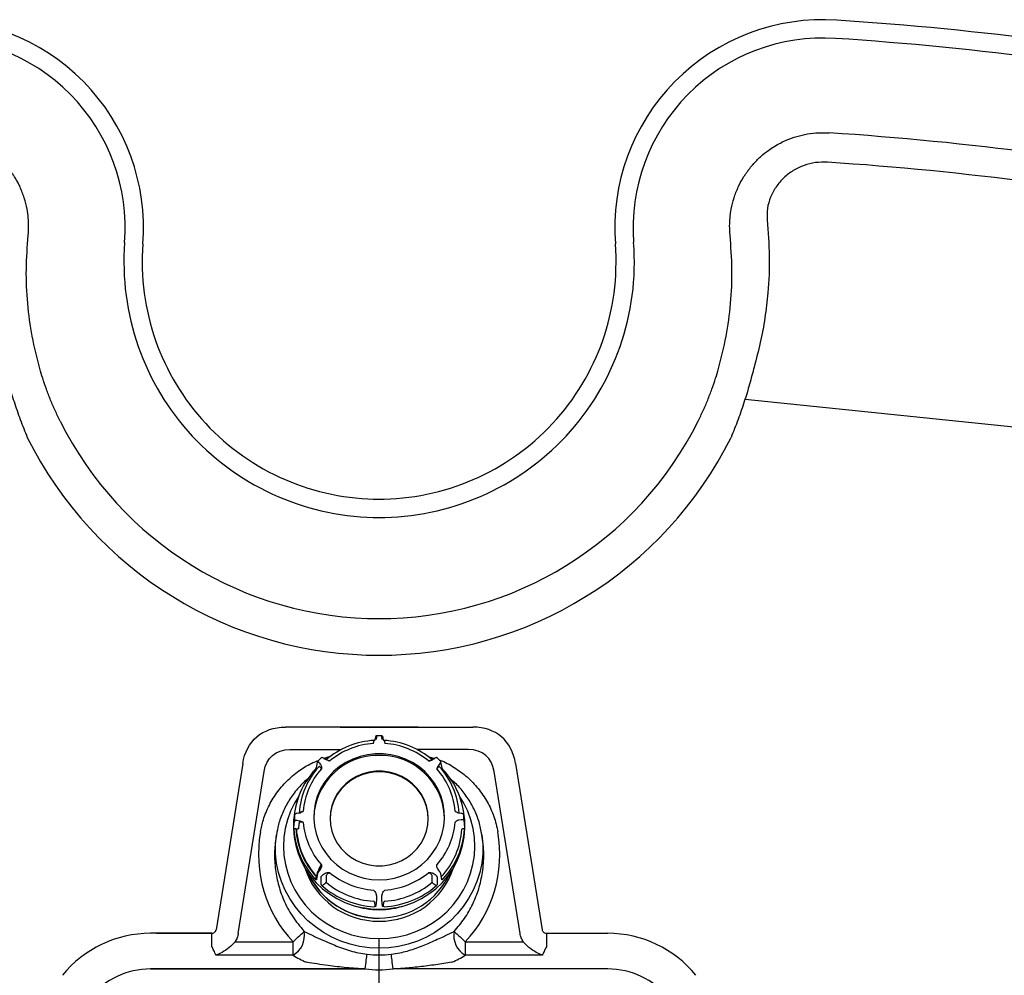
# Model space of a CAD drawing. Extents: x 244 to 571, y 95 to 246.
# Drawn here: x 259 to 274, y 147 to 162 of the extents above; entities that cross this region are included whole.
import ezdxf

# ---------------------------------------------------------------- set-up
doc = ezdxf.new("R2010")
doc.units = 0
doc.header["$LTSCALE"] = 0.5
doc.header["$MEASUREMENT"] = 0
doc.layers.get('0').update_dxf_attribs({"linetype": 'CONTINUOUS', "lineweight": 30})
doc.layers.add('DIMENSIONS', color=60, linetype='CONTINUOUS', lineweight=30)
doc.layers.add('OBJ-25', color=125, linetype='CONTINUOUS', lineweight=25)

msp = doc.modelspace()

# ---------------------------------------------------------------- linework, layer by layer
for p, q in [((262.34071, 148.06231), (261.39906, 148.06231)), ((261.49484, 148.06231), (262.34071, 148.06231)), ((262.34071, 148.06231), (261.49484, 148.06231)), ((267.45741, 148.06231), (268.39906, 148.06231)), ((264.68548, 147.517), (261.39906, 147.517)), ((261.39906, 147.517), (264.68548, 147.517)), ((268.39906, 147.517), (265.11264, 147.517))]:
    msp.add_line(p, q)
for centre, radius, start, end in [((264.89906, 158.33207), 6.01446, 269.134974, 269.832647), ((261.39906, 146.33207), 1.73025, 90, 141.065209), ((268.39906, 146.33207), 1.73025, 38.934791, 90), ((261.39906, 146.33207), 1.18493, 90, 141.065209), ((268.39906, 146.33207), 1.18493, 38.934791, 90)]:
    msp.add_arc(centre, radius, start, end)
at = {"layer": 'DIMENSIONS'}
msp.add_line((264.89906, 140.13207), (264.89906, 147.98207), dxfattribs=at)
at = {"layer": 'OBJ-25'}
for p, q in [((270.49819, 156.23829), (275.29551, 155.73896)), ((265.49367, 151.21687), (263.46615, 151.21687)), ((264.30444, 151.21687), (266.33197, 151.21687)), ((264.83559, 151.01981), (264.8419, 151.0544)), ((264.85666, 151.05563), (264.85035, 151.02105)), ((264.94776, 151.02105), (264.94145, 151.05563)), ((264.95621, 151.0544), (264.96253, 151.01981)), ((263.53237, 150.87404), (264.31855, 150.87404)), ((266.26574, 150.87404), (265.47956, 150.87404)), ((262.81156, 150.6587), (262.40457, 148.11505)), ((263.95291, 150.68415), (263.93657, 150.59099)), ((263.9829, 150.67212), (264.00375, 150.64335)), ((264.08104, 150.71843), (264.05125, 150.73857)), ((264.08104, 150.71843), (264.08123, 150.718)), ((264.08453, 150.71925), (264.09002, 150.72344)), ((265.71707, 150.71843), (265.71688, 150.718)), ((265.74686, 150.73857), (265.71707, 150.71843)), ((265.82749, 150.66006), (265.80664, 150.6313)), ((265.8614, 150.59079), (265.84514, 150.68407)), ((266.98655, 150.6587), (267.39354, 148.11505)), ((262.743, 148.0603), (263.13962, 150.53914)), ((267.05511, 148.0603), (266.65849, 150.53914)), ((263.67909, 149.90304), (263.64329, 149.89694)), ((266.15483, 149.89694), (266.11902, 149.90304)), ((266.12396, 149.9022), (266.12391, 149.90279)), ((263.60589, 149.87465), (263.59351, 149.79074)), ((263.59351, 149.79082), (263.59355, 149.791)), ((263.60571, 149.87303), (263.60585, 149.87465)), ((263.67901, 149.78003), (263.6432, 149.78613)), ((266.1165, 149.79804), (266.15231, 149.80414)), ((266.20036, 149.86278), (266.19594, 149.89531)), ((263.63218, 149.6573), (263.62493, 149.65853)), ((266.17318, 149.65853), (266.16593, 149.6573)), ((263.97075, 149.02298), (263.97062, 149.02261)), ((263.99161, 149.05174), (263.97075, 149.02298)), ((264.00375, 149.04682), (263.9829, 149.01805)), ((263.99161, 149.05174), (263.99147, 149.05138)), ((265.81521, 149.01805), (265.79436, 149.04682)), ((263.93655, 148.89549), (263.9366, 148.89578)), ((263.9529, 148.9909), (263.93656, 148.89549)), ((263.93961, 148.92472), (263.94217, 148.92826)), ((263.9414, 148.92355), (263.93961, 148.92472)), ((264.04285, 148.96014), (264.07263, 148.98029)), ((265.72548, 148.98029), (265.75526, 148.96014)), ((264.06265, 148.81577), (264.05662, 148.8117)), ((265.74149, 148.8117), (265.73546, 148.81577)), ((264.85035, 148.66913), (264.85666, 148.63454)), ((264.94145, 148.63454), (264.94776, 148.66913)), ((264.8298, 148.521), (264.83108, 148.51401)), ((264.96703, 148.51401), (264.96831, 148.521)), ((262.34071, 147.85753), (262.34071, 148.06231)), ((267.45741, 148.06231), (267.45741, 147.85753)), ((262.695, 147.93103), (263.58143, 147.93103)), ((263.58143, 147.72624), (263.58143, 147.93103)), ((266.21669, 147.93103), (266.21669, 147.72624)), ((266.21669, 147.93103), (267.10311, 147.93103)), ((263.58143, 147.72624), (262.40423, 147.72624)), ((267.39388, 147.72624), (266.21669, 147.72624))]:
    msp.add_line(p, q, dxfattribs=at)
at = {"layer": 'OBJ-25', "flags": 128}
for points in [[(264.83659, 151.0244), (264.83663, 151.02461), (264.83643, 151.02397), (264.83608, 151.0231), (264.8354, 151.02173), (264.83345, 151.01905), (264.83039, 151.01648), (264.8259, 151.01458), (264.82306, 151.01442)], [(264.85981, 151.08514), (264.85785, 151.0852), (264.85357, 151.08381), (264.85046, 151.08174), (264.84831, 151.07944), (264.84694, 151.07726), (264.8462, 151.07557), (264.8459, 151.0747), (264.84574, 151.07414), (264.84559, 151.07353), (264.84528, 151.07217), (264.8442, 151.06673), (264.84279, 151.05927), (264.84189, 151.05433)], [(264.9383, 151.08528), (264.87563, 151.08577), (264.85979, 151.08537)], [(264.97495, 151.0142), (264.9703, 151.01518), (264.96685, 151.01708), (264.96442, 151.01932), (264.96288, 151.02145), (264.9621, 151.02293), (264.96177, 151.02373), (264.96159, 151.02425), (264.96148, 151.0246), (264.96149, 151.02457)], [(264.89906, 148.87916), (265.01733, 148.88594), (265.13394, 148.90618), (265.24726, 148.93961), (265.35569, 148.98574), (265.4577, 149.04394), (265.55188, 149.11339), (265.63689, 149.1931), (265.71154, 149.28197), (265.77479, 149.37874), (265.82575, 149.48206), (265.86369, 149.59048), (265.8881, 149.70247), (265.89862, 149.81646), (265.89511, 149.93086), (265.87761, 150.04405), (265.84638, 150.15444), (265.80185, 150.2605), (265.74465, 150.36072), (265.67558, 150.4537), (265.59561, 150.53814), (265.50586, 150.61286), (265.40759, 150.67679), (265.30218, 150.72905), (265.19111, 150.7689), (265.07595, 150.79578), (264.9583, 150.80932), (264.83982, 150.80932), (264.72217, 150.79578), (264.607, 150.7689), (264.49593, 150.72905), (264.39052, 150.67679), (264.29226, 150.61286), (264.2025, 150.53814), (264.12253, 150.4537), (264.05346, 150.36072), (263.99626, 150.2605), (263.95173, 150.15444), (263.9205, 150.04405), (263.90301, 149.93086), (263.89949, 149.81646), (263.91002, 149.70247), (263.93442, 149.59048), (263.97237, 149.48206), (264.02332, 149.37874), (264.08657, 149.28197), (264.16122, 149.1931), (264.24623, 149.11339), (264.34041, 149.04394), (264.44243, 148.98574), (264.55085, 148.93961), (264.66417, 148.90618), (264.78078, 148.88594), (264.89906, 148.87916)], [(264.01284, 150.7463), (263.96814, 150.70381), (263.95722, 150.69269)], [(264.05072, 150.73884), (264.04746, 150.74105), (264.03799, 150.74646), (264.02771, 150.75022), (264.02184, 150.75047), (264.0164, 150.74887), (264.01288, 150.74622)], [(264.0875, 150.71993), (264.08333, 150.71734), (264.08094, 150.71692), (264.081, 150.7169)], [(265.717, 150.71691), (265.71684, 150.71693), (265.71376, 150.71773), (265.70867, 150.7219), (265.70804, 150.72361)], [(265.78527, 150.74629), (265.78477, 150.74689), (265.78021, 150.74952), (265.77582, 150.75051), (265.7717, 150.75043), (265.7675, 150.7495), (265.75925, 150.74602), (265.7495, 150.74032), (265.74674, 150.73839)], [(265.84079, 150.69268), (265.7968, 150.73586), (265.78529, 150.7464)], [(265.64906, 149.8192), (265.64207, 149.91785), (265.62124, 150.01466), (265.58696, 150.10782), (265.53987, 150.19561), (265.48084, 150.27639), (265.41097, 150.34865), (265.33157, 150.41105), (265.2441, 150.46243), (265.15022, 150.50182), (265.05165, 150.5285), (264.95024, 150.54196), (264.84787, 150.54196), (264.74646, 150.5285), (264.6479, 150.50182), (264.55401, 150.46243), (264.46655, 150.41105), (264.38714, 150.34865), (264.31727, 150.27639), (264.25824, 150.19561), (264.21115, 150.10782), (264.17687, 150.01466), (264.15604, 149.91785), (264.14906, 149.8192), (264.15604, 149.72056), (264.17687, 149.62375), (264.21115, 149.53058), (264.25824, 149.44279), (264.31727, 149.36202), (264.38714, 149.28975), (264.46655, 149.22735), (264.55401, 149.17598), (264.6479, 149.13659), (264.74646, 149.10991), (264.84787, 149.09645), (264.95024, 149.09645), (265.05165, 149.10991), (265.15022, 149.13659), (265.2441, 149.17598), (265.33157, 149.22735), (265.41097, 149.28975), (265.48084, 149.36202), (265.53987, 149.44279), (265.58696, 149.53058), (265.62124, 149.62375), (265.64207, 149.72056), (265.64906, 149.8192)], [(265.64906, 149.80885), (265.64207, 149.9075), (265.62124, 150.0043), (265.58696, 150.09747), (265.53987, 150.18526), (265.48084, 150.26604), (265.41097, 150.3383), (265.33157, 150.4007), (265.2441, 150.45207), (265.15022, 150.49147), (265.05165, 150.51814), (264.95024, 150.53161), (264.84787, 150.53161), (264.74646, 150.51814), (264.6479, 150.49147), (264.55401, 150.45207), (264.46655, 150.4007), (264.38714, 150.3383), (264.31727, 150.26604), (264.25824, 150.18526), (264.21115, 150.09747), (264.17687, 150.0043), (264.15604, 149.9075), (264.14906, 149.80885), (264.14906, 149.80885)], [(265.87439, 150.57315), (265.86944, 150.57969), (265.86398, 150.58752), (265.86183, 150.59107), (265.86125, 150.59222), (265.86127, 150.59216)], [(263.66955, 150.16183), (263.60542, 150.05617), (263.54462, 149.93075), (263.49681, 149.80019), (263.46245, 149.66574), (263.44188, 149.52868), (263.43528, 149.39034), (263.44274, 149.25203), (263.46416, 149.1151), (263.49935, 148.98085), (263.54796, 148.85056), (263.60954, 148.7255), (263.68349, 148.60685), (263.76911, 148.49576), (263.86556, 148.3933), (263.97193, 148.30044), (264.08719, 148.21807), (264.21024, 148.147), (264.3399, 148.08789), (264.47493, 148.04132), (264.61402, 148.00773), (264.75585, 147.98745), (264.89906, 147.98067), (265.04226, 147.98745), (265.18409, 148.00773), (265.32318, 148.04132), (265.45821, 148.08789), (265.58787, 148.147), (265.71092, 148.21807), (265.82618, 148.30044), (265.93255, 148.3933), (266.02901, 148.49576), (266.11462, 148.60685), (266.18857, 148.7255), (266.25015, 148.85056), (266.29877, 148.98085), (266.33395, 149.1151), (266.35538, 149.25203), (266.36283, 149.39034), (266.35623, 149.52868), (266.33566, 149.66574), (266.30131, 149.80019), (266.2535, 149.93075), (266.19269, 150.05617), (266.12856, 150.16183)], [(266.11905, 149.90327), (266.11558, 149.90379), (266.11083, 149.90581)], [(263.59775, 149.86278), (263.59047, 149.7954), (263.58699, 149.66492), (263.59742, 149.53478), (263.62165, 149.40637), (263.65941, 149.28104), (263.71032, 149.16013), (263.77383, 149.04492), (263.84927, 148.93662), (263.93583, 148.83639), (264.03261, 148.74529), (264.13857, 148.66428), (264.25259, 148.59423), (264.37346, 148.53587), (264.49991, 148.48983), (264.63058, 148.45659), (264.7641, 148.4365), (264.89906, 148.42978)], [(263.64262, 149.89673), (263.63865, 149.89606), (263.62707, 149.89305), (263.61671, 149.88873), (263.6102, 149.8837), (263.607, 149.87872), (263.60572, 149.87293)], [(263.64329, 149.89694), (263.64327, 149.89693), (263.6432, 149.89655)], [(264.89906, 148.42978), (265.03401, 148.4365), (265.16753, 148.45659), (265.29821, 148.48983), (265.42465, 148.53587), (265.54553, 148.59423), (265.65955, 148.66428), (265.76551, 148.74529), (265.86228, 148.83639), (265.94884, 148.93662), (266.02428, 149.04492), (266.08779, 149.16013), (266.1387, 149.28104), (266.17647, 149.40637), (266.20069, 149.53478), (266.21112, 149.66492), (266.20764, 149.7954), (266.20036, 149.86278)], [(266.19213, 149.87457), (266.19099, 149.87898), (266.18854, 149.88296), (266.18518, 149.88624), (266.17992, 149.88951), (266.1682, 149.89391), (266.1567, 149.89661), (266.15383, 149.897)], [(266.47205, 149.57013), (266.4848, 149.42568), (266.48337, 149.2807), (266.46776, 149.13651), (266.43812, 148.99438), (266.3947, 148.8556), (266.33791, 148.7214), (266.26825, 148.59298), (266.18633, 148.4715), (266.0929, 148.35803), (265.98879, 148.2536), (265.87493, 148.15913), (265.75234, 148.07548), (265.62211, 148.00339), (265.48542, 147.94351), (265.34348, 147.89637), (265.19757, 147.86239), (265.04898, 147.84188), (264.89906, 147.83503), (264.74913, 147.84188), (264.60054, 147.86239), (264.45463, 147.89637), (264.31269, 147.94351), (264.176, 148.00339), (264.04577, 148.07548), (263.92318, 148.15913), (263.80932, 148.2536), (263.70521, 148.35803), (263.61178, 148.4715), (263.52987, 148.59298), (263.4602, 148.7214), (263.40341, 148.8556), (263.36, 148.99438), (263.33035, 149.13651), (263.31474, 149.2807), (263.31331, 149.42568), (263.32606, 149.57013)], [(264.89906, 148.42728), (264.77066, 148.434), (264.64869, 148.45306)], [(264.82657, 148.43172), (264.89906, 148.42958), (264.97154, 148.43172)], [(265.14942, 148.45306), (265.02745, 148.434), (264.89906, 148.42728)], [(263.58143, 147.93103), (263.60879, 147.95695), (263.63553, 147.98228), (263.66103, 148.00644), (263.68471, 148.02887), (263.70603, 148.04907), (263.72451, 148.06657), (263.73971, 148.08097), (263.75129, 148.09194)], [(266.04683, 148.09194), (266.05841, 148.08097), (266.07361, 148.06657), (266.09208, 148.04907), (266.1134, 148.02887), (266.13708, 148.00644), (266.16258, 147.98228), (266.18932, 147.95695), (266.21669, 147.93103)], [(264.68548, 147.517), (264.68985, 147.55212), (264.69414, 147.58653), (264.69825, 147.61954), (264.70211, 147.65048), (264.70563, 147.67874), (264.70874, 147.70374), (264.71139, 147.72498), (264.71351, 147.74203)], [(265.11264, 147.517), (265.10826, 147.55212), (265.10397, 147.58653), (265.09986, 147.61954), (265.096, 147.65048), (265.09248, 147.67874), (265.08937, 147.70374), (265.08672, 147.72498), (265.0846, 147.74203)]]:
    msp.add_lwpolyline(points, dxfattribs=at)
at = {"layer": 'OBJ-25'}
for centre, radius, start, end in [((258.10669, 158.85548), 3.1875, 355.593526, 93.747841), ((271.69142, 158.85548), 3.1875, 86.252159, 184.406474), ((268.58656, 111.45707), 50.6875, 78.787729, 86.252159), ((258.10669, 158.85548), 2.90706, 355.593526, 93.747841), ((271.69142, 158.85548), 2.90706, 86.252159, 184.406474), ((268.58656, 111.45707), 50.40706, 78.787729, 86.252159), ((268.58656, 111.45707), 48.95908, 78.787729, 86.252159), ((268.58656, 111.45707), 48.5084, 78.787729, 86.252159), ((264.89906, 158.33207), 3.90544, 175.593526, 270.257728), ((264.89906, 158.33207), 3.625, 175.593526, 270.277667), ((264.89906, 158.33207), 3.90544, 269.742272, 4.406474), ((264.89906, 158.33207), 3.625, 269.722333, 4.406474), ((264.89906, 158.33207), 5.45333, 206.473681, 270.184574), ((264.89906, 158.33207), 5.45333, 269.815426, 333.526319), ((264.89906, 158.33207), 6.01446, 206.473681, 270.167353), ((264.89906, 158.33207), 6.01446, 269.832647, 333.526319), ((264.89906, 158.33207), 3.625, 268.564689, 269.722333), ((264.89906, 158.33207), 3.90544, 268.667774, 269.742272), ((264.89906, 158.33207), 5.45333, 269.045958, 269.815426), ((264.89514, 149.76822), 1.24806, 93.066817, 130.560199), ((264.89534, 149.78346), 1.18646, 94.073913, 129.538659), ((264.93705, 151.06874), 0.01646, 0.064996, 85.644226), ((264.90252, 149.76709), 1.24921, 49.457732, 86.911807), ((264.90277, 149.78346), 1.18646, 50.461341, 85.926087), ((264.88149, 149.8025), 0.98279, 88.975781, 178.271315), ((263.96486, 150.68327), 0.01188, 129.047561, 175.176806), ((264.91662, 149.8025), 0.98279, 1.728685, 91.024219), ((265.83392, 150.6838), 0.01109, 2.732628, 52.250476), ((265.83119, 150.68176), 0.01424, 324.12562, 10.526621), ((264.83248, 149.72641), 1.24168, 137.128668, 176.44957), ((264.83653, 149.82548), 1.16489, 137.383471, 176.194727), ((264.83954, 149.84124), 1.10547, 138.188463, 175.389751), ((263.81904, 150.65825), 0.13507, 319.525034, 330.719394), ((263.95059, 150.58859), 0.01424, 170.279816, 215.878956), ((264.95857, 149.84124), 1.10547, 4.610249, 41.811537), ((264.96158, 149.82548), 1.16489, 3.805273, 42.616529), ((264.96563, 149.72641), 1.24168, 3.55043, 42.871332), ((264.81233, 149.83509), 1.20722, 178.199176, 181.800824), ((263.62045, 149.79791), 0.01476, 182.906654, 260.802644), ((264.83954, 149.84893), 1.10547, 184.61016, 221.811626), ((264.95858, 149.84893), 1.10547, 318.188374, 355.38984), ((264.98578, 149.83509), 1.20722, 358.199176, 1.800824), ((264.83247, 149.73488), 1.24167, 183.550281, 222.87148), ((264.83396, 149.74262), 1.21195, 183.978527, 222.443269), ((264.83431, 149.7426), 1.20516, 184.059005, 222.36274), ((264.9638, 149.7426), 1.20516, 317.361938, 355.940995), ((264.96564, 149.73488), 1.24167, 317.12852, 356.449719), ((264.88637, 149.42992), 1.18246, 197.980041, 270.614792), ((264.88762, 149.47954), 1.18629, 203.727923, 270.552407), ((264.89906, 149.49609), 1.20198, 204.635075, 335.364925), ((264.03996, 148.9635), 0.09116, 139.682084, 162.663122), ((263.96851, 149.03495), 0.01454, 16.601022, 42.217835), ((264.91174, 149.42992), 1.18246, 269.385208, 342.019959), ((263.95063, 148.89314), 0.01427, 170.531099, 223.848823), ((264.89513, 149.81168), 1.26143, 230.087258, 266.300084), ((264.89534, 149.90671), 1.18645, 230.461177, 265.926078), ((264.90298, 149.81168), 1.26143, 273.699916, 309.912742), ((264.90277, 149.90671), 1.18645, 274.073922, 309.538823), ((264.89497, 149.79957), 1.3322, 229.448141, 266.939259), ((264.90315, 149.79957), 1.3322, 273.060741, 310.551859), ((264.81283, 148.53796), 0.01493, 11.48841, 86.530861), ((264.98529, 148.53796), 0.01493, 93.469139, 168.51159), ((264.89906, 149.64951), 1.22637, 251.131674, 288.868326), ((264.84939, 148.49456), 0.01495, 191.532474, 268.231741), ((264.94873, 148.49456), 0.01495, 271.768259, 348.467526), ((263.40814, 148.02902), 0.34886, 299.782422, 10.390094), ((266.38997, 148.02902), 0.34886, 169.609906, 240.217578)]:
    msp.add_arc(centre, radius, start, end, dxfattribs=at)
at = {"layer": 'OBJ-25', "extrusion": (0, 0, -1)}
for centre, major_axis in [((264.03142, 149.89105), (1.00454, -1.17805)), ((263.87154, 150.07855), (0.60272, -0.70683))]:
    msp.add_ellipse(centre, major_axis=major_axis, ratio=0.60554646, start_param=2.66494339, end_param=3.61824192, dxfattribs=at)
at = {"layer": 'OBJ-25'}
for centre, major_axis, ratio, start_param, end_param in [((265.76669, 149.89105), (-1.00454, -1.17805), 0.60554646, 2.66494339, 3.61824192), ((265.92657, 150.07855), (-0.60272, -0.70683), 0.60554646, 2.66494339, 3.61824192), ((264.89906, 149.27187), (0, -1.91385), 0.96484713, 4.53331926, 5.48862741), ((264.89906, 149.27187), (0, -1.91385), 0.96484713, 0.7945579, 1.74986605), ((264.89906, 149.00086), (2.13791, 0), 0.75708335, 4.04833145, 4.16427746), ((264.89906, 149.00086), (2.13791, 0), 0.75708335, 5.2605005, 5.37644651), ((264.89906, 149.3584), (0, -1.85466), 0.96484713, 6.16354608, 6.40282454)]:
    msp.add_ellipse(centre, major_axis=major_axis, ratio=ratio, start_param=start_param, end_param=end_param, dxfattribs=at)
for points, knots in [([(259.53025, 158.74579), (259.53329, 158.79305), (259.53892, 158.88072), (259.53192, 159.01406), (259.51235, 159.1577), (259.47218, 159.31756), (259.41007, 159.47793), (259.34793, 159.59504), (259.29959, 159.67155), (259.26874, 159.7164), (259.23827, 159.75737), (259.20851, 159.79464), (259.15305, 159.85967), (259.06636, 159.94747), (258.95429, 160.03767), (258.85174, 160.10558), (258.76194, 160.15608), (258.6489, 160.20941), (258.5102, 160.25948), (258.34485, 160.29735), (258.17781, 160.31676), (258.0666, 160.31321), (258.01132, 160.31145)], [0, 0, 0, 0, 0.05760154, 0.10685577, 0.16310028, 0.23522153, 0.30879862, 0.37375434, 0.39731834, 0.41949119, 0.44026964, 0.45965282, 0.47763752, 0.54432795, 0.60904924, 0.65112265, 0.69233238, 0.73268522, 0.80078449, 0.86800541, 0.9343944, 1, 1, 1, 1]), ([(270.26786, 158.74579), (270.26482, 158.79305), (270.25919, 158.88072), (270.26619, 159.01406), (270.28576, 159.1577), (270.32593, 159.31756), (270.38804, 159.47793), (270.45018, 159.59504), (270.49852, 159.67155), (270.52937, 159.7164), (270.55984, 159.75737), (270.5896, 159.79464), (270.64506, 159.85967), (270.73175, 159.94747), (270.84382, 160.03767), (270.94637, 160.10558), (271.03617, 160.15608), (271.14921, 160.20941), (271.28791, 160.25948), (271.45326, 160.29735), (271.6203, 160.31676), (271.73151, 160.31321), (271.78679, 160.31145)], [0, 0, 0, 0, 0.05760154, 0.10685577, 0.16310028, 0.23522153, 0.30879862, 0.37375434, 0.39731834, 0.41949119, 0.44026964, 0.45965282, 0.47763752, 0.54432795, 0.60904924, 0.65112265, 0.69233238, 0.73268522, 0.80078449, 0.86800541, 0.9343944, 1, 1, 1, 1]), ([(271.75733, 159.86173), (271.69637, 159.86224), (271.57444, 159.86327), (271.39654, 159.81694), (271.23153, 159.73876), (271.08691, 159.62697), (270.96777, 159.48951), (270.88287, 159.32982), (270.83129, 159.15769), (270.83473, 159.03928), (270.83643, 158.98107)], [0, 0, 0, 0, 0.12242441, 0.24485815, 0.36864497, 0.49382226, 0.62081474, 0.74719203, 0.87571223, 1, 1, 1, 1]), ([(270.83643, 158.98107), (270.85048, 158.79492), (270.87858, 158.42261), (270.85673, 157.92082), (270.80455, 157.4804), (270.73568, 157.10056), (270.66914, 156.85166), (270.63589, 156.72727)], [0, 0, 0, 0, 0.24589529, 0.49179132, 0.66114279, 0.83065129, 1, 1, 1, 1]), ([(259.70633, 156.70305), (259.66443, 156.86738), (259.58065, 157.19604), (259.51448, 157.70516), (259.49002, 158.22325), (259.51684, 158.57161), (259.53025, 158.74579)], [0, 0, 0, 0, 0.24604247, 0.4920881, 0.74604438, 1, 1, 1, 1]), ([(270.09178, 156.70305), (270.13368, 156.86738), (270.21746, 157.19604), (270.28364, 157.70516), (270.30809, 158.22325), (270.28127, 158.57161), (270.26786, 158.74579)], [0, 0, 0, 0, 0.24604247, 0.4920881, 0.74604438, 1, 1, 1, 1]), ([(259.16222, 156.72727), (259.1845, 156.64018), (259.22905, 156.46598), (259.31162, 156.19677), (259.40553, 155.92384), (259.4787, 155.74189), (259.51528, 155.6509)], [0, 0, 0, 0, 0.24550671, 0.49102223, 0.74550055, 1, 1, 1, 1]), ([(260.01757, 155.90105), (259.99185, 155.95413), (259.94042, 156.06029), (259.8705, 156.22379), (259.8067, 156.38933), (259.7513, 156.55037), (259.72076, 156.65403), (259.70633, 156.70305)], [0, 0, 0, 0, 0.20084416, 0.40167361, 0.60820422, 0.81472723, 1, 1, 1, 1]), ([(269.78054, 155.90105), (269.80626, 155.95413), (269.8577, 156.06029), (269.92762, 156.22379), (269.99142, 156.38933), (270.04682, 156.55037), (270.07735, 156.65403), (270.09178, 156.70305)], [0, 0, 0, 0, 0.20084416, 0.40167361, 0.60820422, 0.81472723, 1, 1, 1, 1]), ([(270.63589, 156.72727), (270.61361, 156.64018), (270.56906, 156.46598), (270.48649, 156.19677), (270.39258, 155.92384), (270.31942, 155.74189), (270.28283, 155.6509)], [0, 0, 0, 0, 0.24550671, 0.49102223, 0.74550055, 1, 1, 1, 1]), ([(264.81105, 150.96692), (264.81214, 150.97136), (264.81483, 150.98239), (264.81861, 150.99752), (264.82162, 151.00907), (264.82316, 151.01453), (264.82312, 151.01367), (264.82311, 151.01346)], [0, 0, 0, 0, 0.172513282, 0.429008394, 0.678058425, 0.923998021, 1, 1, 1, 1]), ([(264.8598, 151.08493), (264.85981, 151.08506), (264.85984, 151.08561), (264.85944, 151.08214), (264.85864, 151.07478), (264.85764, 151.06523), (264.85694, 151.05832), (264.85666, 151.05563)], [0, 0, 0, 0, 0.07886081, 0.33003885, 0.58173916, 0.83692163, 1, 1, 1, 1]), ([(264.94145, 151.05563), (264.94101, 151.05994), (264.94013, 151.06856), (264.93909, 151.07836), (264.93841, 151.08449), (264.93833, 151.0849), (264.9383, 151.08509)], [0, 0, 0, 0, 0.26211763, 0.52539169, 0.78604271, 1, 1, 1, 1]), ([(264.95352, 151.06876), (264.95354, 151.06861), (264.95382, 151.06725), (264.95475, 151.06233), (264.95573, 151.05704), (264.95621, 151.0544)], [0, 0, 0, 0, 0.05425853, 0.52724429, 1, 1, 1, 1]), ([(264.97489, 151.01393), (264.97512, 151.01344), (264.9756, 151.01239), (264.97841, 151.00178), (264.98237, 150.9861), (264.98556, 150.97306), (264.98706, 150.96692)], [0, 0, 0, 0, 0.2312051, 0.49181549, 0.76087879, 1, 1, 1, 1]), ([(263.08201, 149.61275), (263.09535, 149.67498), (263.12578, 149.81697), (263.21398, 150.0272), (263.34211, 150.23497), (263.50328, 150.41755), (263.68631, 150.56434), (263.845, 150.66106), (263.94283, 150.69663), (263.97158, 150.70708)], [0, 0, 0, 0, 0.129412256, 0.295262014, 0.46111075, 0.624693842, 0.78827332, 0.937783511, 1, 1, 1, 1]), ([(263.95757, 150.69233), (263.95784, 150.69272), (263.9586, 150.69382), (263.96278, 150.69176), (263.96931, 150.6866), (263.97644, 150.67952), (263.98109, 150.67419), (263.9829, 150.67212)], [0, 0, 0, 0, 0.13329619, 0.36963707, 0.60645848, 0.84655438, 1, 1, 1, 1]), ([(264.04874, 150.73684), (264.06286, 150.74282), (264.09462, 150.75627), (264.12857, 150.76251), (264.14742, 150.76598)], [0, 0, 0, 0, 0.44479605, 1, 1, 1, 1]), ([(264.08805, 150.71914), (264.08839, 150.71964), (264.08944, 150.72118), (264.09776, 150.71938), (264.11193, 150.71379), (264.12715, 150.706), (264.1368, 150.70035), (264.14004, 150.69845)], [0, 0, 0, 0, 0.114096091, 0.357463574, 0.609577232, 0.868595442, 1, 1, 1, 1]), ([(265.65807, 150.69845), (265.66214, 150.70083), (265.67226, 150.70673), (265.68735, 150.71429), (265.70061, 150.71943), (265.70864, 150.72115), (265.70968, 150.71964), (265.71003, 150.71913)], [0, 0, 0, 0, 0.16471807, 0.40963406, 0.64743873, 0.88227387, 1, 1, 1, 1]), ([(265.65807, 150.69845), (265.65817, 150.69849), (265.65846, 150.69858), (265.65963, 150.69896), (265.66076, 150.69932), (265.66638, 150.70111), (265.68088, 150.70569), (265.69735, 150.70928), (265.70767, 150.71395), (265.7095, 150.71478)], [0, 0, 0, 0, 0.00581797, 0.01610808, 0.0651297, 0.06883917, 0.33048013, 0.8813807, 1, 1, 1, 1]), ([(265.81973, 150.71335), (265.82299, 150.71238), (265.90452, 150.68815), (266.05066, 150.60271), (266.24998, 150.46022), (266.41995, 150.28095), (266.55793, 150.07709), (266.66177, 149.85267), (266.69799, 149.69273), (266.7161, 149.61275)], [0, 0, 0, 0, 0.00689119, 0.17216384, 0.33744919, 0.50307858, 0.66871095, 0.83435545, 1, 1, 1, 1]), ([(265.84272, 150.67341), (265.84262, 150.67372), (265.8423, 150.67462), (265.84053, 150.67431), (265.83706, 150.67159), (265.83251, 150.66672), (265.82917, 150.66228), (265.82749, 150.66006)], [0, 0, 0, 0, 0.11173163, 0.32862992, 0.55028898, 0.7752064, 1, 1, 1, 1]), ([(263.93906, 150.58025), (263.94006, 150.57914), (263.94215, 150.57683), (263.94443, 150.57383), (263.94561, 150.57228)], [0, 0, 0, 0, 0.48210018, 1, 1, 1, 1]), ([(264.01559, 150.57824), (264.01305, 150.58209), (264.00674, 150.59168), (263.997, 150.60435), (263.98794, 150.6138), (263.98137, 150.61788), (263.97998, 150.61544), (263.97928, 150.61422)], [0, 0, 0, 0, 0.14750691, 0.36682245, 0.57977947, 0.79007513, 1, 1, 1, 1]), ([(264.00375, 150.64335), (264.00685, 150.6378), (264.0151, 150.623), (264.01619, 150.60109), (264.01584, 150.58514), (264.01563, 150.57944), (264.01559, 150.57833), (264.01559, 150.57824)], [0, 0, 0, 0, 0.279375133, 0.745191658, 0.950274721, 0.995871002, 1, 1, 1, 1]), ([(265.80664, 150.6313), (265.80412, 150.62766), (265.7966, 150.61679), (265.79041, 150.59987), (265.78534, 150.58621), (265.78343, 150.58082), (265.78305, 150.57974), (265.78266, 150.57861), (265.78256, 150.57834), (265.78253, 150.57824)], [0, 0, 0, 0, 0.2389629, 0.7146463, 0.94056991, 0.94376397, 0.98610117, 0.99497896, 1, 1, 1, 1]), ([(265.81883, 150.61422), (265.81815, 150.61543), (265.81675, 150.61791), (265.80999, 150.6137), (265.80033, 150.60348), (265.79055, 150.59049), (265.78455, 150.58132), (265.78253, 150.57824)], [0, 0, 0, 0, 0.20653607, 0.42450494, 0.65031629, 0.88230978, 1, 1, 1, 1]), ([(263.8232, 150.43831), (263.81383, 150.43138), (263.74892, 150.38335), (263.64559, 150.27155), (263.52063, 150.10602), (263.42362, 149.92174), (263.3583, 149.74231), (263.3358, 149.62216), (263.32606, 149.57013)], [0, 0, 0, 0, 0.03404976, 0.23575966, 0.44183069, 0.64105179, 0.84458006, 1, 1, 1, 1]), ([(266.47205, 149.57013), (266.45899, 149.6366), (266.43257, 149.77099), (266.35562, 149.96335), (266.2511, 150.14497), (266.12457, 150.30774), (266.02225, 150.39751), (265.97337, 150.4404)], [0, 0, 0, 0, 0.19834332, 0.40100172, 0.60354944, 0.81060073, 1, 1, 1, 1]), ([(263.6742, 149.90279), (263.67459, 149.90377), (263.67563, 149.90641), (263.68331, 149.91186), (263.69823, 149.91864), (263.71735, 149.92511), (263.73115, 149.9285), (263.73765, 149.93009)], [0, 0, 0, 0, 0.12729669, 0.34261929, 0.56546303, 0.79553449, 1, 1, 1, 1]), ([(263.67901, 149.90265), (263.68378, 149.90428), (263.69806, 149.90917), (263.71592, 149.91945), (263.72978, 149.92628), (263.7351, 149.92887), (263.73617, 149.92938), (263.73727, 149.92991), (263.73755, 149.93004), (263.73765, 149.93009)], [0, 0, 0, 0, 0.23896776, 0.71463946, 0.94055781, 0.94375973, 0.98608742, 0.99497127, 1, 1, 1, 1]), ([(266.06047, 149.93009), (266.06056, 149.93004), (266.06084, 149.92991), (266.06194, 149.92938), (266.06301, 149.92887), (266.06833, 149.92628), (266.08221, 149.9195), (266.09734, 149.91045), (266.10881, 149.9064), (266.11079, 149.9057)], [0, 0, 0, 0, 0.005843621, 0.016167066, 0.065353823, 0.069074604, 0.331602259, 0.884354968, 1, 1, 1, 1]), ([(263.59336, 149.78925), (263.59321, 149.78866), (263.59292, 149.78755), (263.59284, 149.79194), (263.59296, 149.79731), (263.5931, 149.80123), (263.59317, 149.80297), (263.59318, 149.80326), (263.59318, 149.80331)], [0, 0, 0, 0, 0.31645673, 0.59952458, 0.83129273, 0.97214994, 0.99549336, 1, 1, 1, 1]), ([(263.59318, 149.80331), (263.59328, 149.8037), (263.59349, 149.8045), (263.59501, 149.8056), (263.59578, 149.80616)], [0, 0, 0, 0, 0.48921019, 1, 1, 1, 1]), ([(263.59318, 149.80331), (263.59319, 149.8033), (263.59319, 149.80324), (263.5933, 149.80293), (263.59419, 149.80236), (263.59725, 149.80152), (263.60022, 149.80146), (263.60171, 149.80144)], [0, 0, 0, 0, 0.007096174, 0.049972388, 0.292169805, 0.64351216, 1, 1, 1, 1]), ([(263.60571, 149.87303), (263.60537, 149.87073), (263.60367, 149.85924), (263.59954, 149.83131), (263.59577, 149.80568), (263.59336, 149.78925)], [0, 0, 0, 0, 0.08228004, 0.41139975, 1, 1, 1, 1]), ([(263.59336, 149.6924), (263.59369, 149.69527), (263.59538, 149.70964), (263.59949, 149.74456), (263.60328, 149.7766), (263.60571, 149.79716)], [0, 0, 0, 0, 0.08228009, 0.4113991, 1, 1, 1, 1]), ([(263.6432, 149.78613), (263.64143, 149.7864), (263.63688, 149.78709), (263.62995, 149.78744), (263.6236, 149.78693), (263.61917, 149.78557), (263.61845, 149.78408), (263.61809, 149.78334)], [0, 0, 0, 0, 0.14003869, 0.35857971, 0.57320661, 0.78657715, 1, 1, 1, 1]), ([(263.6742, 149.75616), (263.67387, 149.75329), (263.67222, 149.73895), (263.66867, 149.70818), (263.66546, 149.68027), (263.66357, 149.66384)], [0, 0, 0, 0, 0.09321554, 0.46607712, 1, 1, 1, 1]), ([(263.73765, 149.76008), (263.73297, 149.76105), (263.72135, 149.76347), (263.70382, 149.76523), (263.68793, 149.76469), (263.67689, 149.76172), (263.6751, 149.75801), (263.6742, 149.75616)], [0, 0, 0, 0, 0.147507863, 0.36683254, 0.579782437, 0.790080513, 1, 1, 1, 1]), ([(263.73765, 149.76008), (263.73755, 149.76013), (263.73727, 149.76026), (263.73617, 149.76078), (263.7351, 149.76129), (263.72978, 149.76378), (263.71592, 149.76986), (263.69807, 149.77717), (263.68378, 149.77932), (263.67901, 149.78003)], [0, 0, 0, 0, 0.0050308, 0.01390861, 0.05623973, 0.05944125, 0.28535943, 0.7610347, 1, 1, 1, 1]), ([(266.06047, 149.76008), (266.06053, 149.76015), (266.06131, 149.76096), (266.06534, 149.76513), (266.07677, 149.77665), (266.09358, 149.7914), (266.11025, 149.79623), (266.1165, 149.79804)], [0, 0, 0, 0, 0.0041469, 0.04973379, 0.25481332, 0.72063108, 1, 1, 1, 1]), ([(266.15231, 149.80414), (266.15688, 149.80444), (266.16603, 149.80506), (266.1782, 149.80424), (266.18724, 149.8022), (266.19162, 149.79962), (266.1922, 149.79778), (266.1924, 149.79716)], [0, 0, 0, 0, 0.22331189, 0.44762822, 0.66970684, 0.88766016, 1, 1, 1, 1]), ([(266.1924, 149.79716), (266.19274, 149.79428), (266.19444, 149.77992), (266.19857, 149.745), (266.20234, 149.71295), (266.20476, 149.6924)], [0, 0, 0, 0, 0.08227975, 0.41139976, 1, 1, 1, 1]), ([(263.59318, 149.65799), (263.59318, 149.65806), (263.59317, 149.65848), (263.5931, 149.66103), (263.59296, 149.66694), (263.59284, 149.67615), (263.59292, 149.68645), (263.59321, 149.69034), (263.59336, 149.6924)], [0, 0, 0, 0, 0.00449509, 0.02783741, 0.16870662, 0.40048168, 0.68352683, 1, 1, 1, 1]), ([(263.62493, 149.65853), (263.62109, 149.65948), (263.6138, 149.66129), (263.60431, 149.66217), (263.59739, 149.66166), (263.59384, 149.66006), (263.59336, 149.65854), (263.59318, 149.65799)], [0, 0, 0, 0, 0.243401827, 0.460684152, 0.671742971, 0.880553185, 1, 1, 1, 1]), ([(263.66357, 149.66384), (263.66312, 149.66292), (263.66224, 149.66109), (263.6568, 149.65891), (263.64896, 149.65748), (263.64027, 149.65697), (263.63449, 149.6572), (263.63218, 149.6573)], [0, 0, 0, 0, 0.21305614, 0.42538606, 0.63832378, 0.85535502, 1, 1, 1, 1]), ([(266.20493, 149.65799), (266.20478, 149.65848), (266.20434, 149.65997), (266.20092, 149.66164), (266.19374, 149.66219), (266.18405, 149.66124), (266.17681, 149.65944), (266.17318, 149.65853)], [0, 0, 0, 0, 0.10641326, 0.32006404, 0.54154415, 0.76976885, 1, 1, 1, 1]), ([(266.20476, 149.6924), (266.20491, 149.69034), (266.20519, 149.68645), (266.20527, 149.67615), (266.20516, 149.66694), (266.20501, 149.66103), (266.20494, 149.65848), (266.20493, 149.65806), (266.20493, 149.65799)], [0, 0, 0, 0, 0.31647317, 0.59951832, 0.83129338, 0.97216259, 0.99550491, 1, 1, 1, 1]), ([(263.32606, 149.57013), (263.31467, 149.48728), (263.29165, 149.31983), (263.30333, 149.06654), (263.34893, 148.81585), (263.435, 148.56547), (263.56371, 148.31604), (263.68814, 148.16738), (263.75129, 148.09194)], [0, 0, 0, 0, 0.15728508, 0.3178953, 0.47518238, 0.63585153, 0.81521528, 1, 1, 1, 1]), ([(266.04683, 148.09194), (266.10103, 148.15572), (266.21072, 148.28477), (266.33521, 148.50617), (266.42863, 148.74354), (266.48725, 149.00175), (266.50974, 149.28106), (266.48473, 149.4729), (266.47205, 149.57013)], [0, 0, 0, 0, 0.1573336, 0.31835525, 0.47565604, 0.63639105, 0.81570357, 1, 1, 1, 1]), ([(263.9829, 149.01805), (263.97998, 149.01452), (263.97412, 149.00743), (263.96626, 148.99656), (263.96035, 148.98725), (263.95739, 148.98134), (263.95691, 148.97926), (263.95675, 148.97855)], [0, 0, 0, 0, 0.2233075, 0.44762166, 0.66970505, 0.88765067, 1, 1, 1, 1]), ([(263.97928, 149.04473), (263.97996, 149.047), (263.98136, 149.05166), (263.98812, 149.06545), (263.99778, 149.08293), (264.00756, 149.09928), (264.01357, 149.10875), (264.01559, 149.11194)], [0, 0, 0, 0, 0.20653401, 0.42450633, 0.65031817, 0.88230787, 1, 1, 1, 1]), ([(263.99147, 149.05138), (263.99399, 149.05593), (264.00152, 149.06954), (264.00769, 149.08945), (264.01278, 149.10385), (264.01468, 149.10933), (264.01506, 149.11043), (264.01545, 149.11156), (264.01555, 149.11184), (264.01559, 149.11194)], [0, 0, 0, 0, 0.23895945, 0.71464357, 0.94055155, 0.94376519, 0.98609487, 0.99496702, 1, 1, 1, 1]), ([(264.01559, 149.11194), (264.01559, 149.11184), (264.01563, 149.11073), (264.01584, 149.10503), (264.01619, 149.08908), (264.0151, 149.06717), (264.00685, 149.05237), (264.00375, 149.04682)], [0, 0, 0, 0, 0.00414529, 0.0497415, 0.25482425, 0.72064006, 1, 1, 1, 1]), ([(265.79436, 149.04682), (265.79126, 149.05237), (265.78301, 149.06717), (265.78192, 149.08908), (265.78227, 149.10503), (265.78248, 149.11073), (265.78252, 149.11184), (265.78253, 149.11194)], [0, 0, 0, 0, 0.27935994, 0.745175752, 0.950258501, 0.995854713, 1, 1, 1, 1]), ([(265.84136, 148.97855), (265.84092, 148.98005), (265.84005, 148.98306), (265.83538, 148.99117), (265.82879, 149.00091), (265.82167, 149.01032), (265.81703, 149.01588), (265.81521, 149.01805)], [0, 0, 0, 0, 0.21457197, 0.42874374, 0.64336835, 0.86094745, 1, 1, 1, 1]), ([(263.92248, 148.8901), (263.92261, 148.89061), (263.92303, 148.89217), (263.92507, 148.89705), (263.929, 148.90517), (263.9341, 148.91492), (263.93777, 148.92144), (263.93961, 148.92472)], [0, 0, 0, 0, 0.10641411, 0.32007241, 0.54154145, 0.76977601, 1, 1, 1, 1]), ([(263.92248, 148.8901), (263.9225, 148.8901), (263.92264, 148.8901), (263.92349, 148.89018), (263.92579, 148.89085), (263.93016, 148.89318), (263.93486, 148.8958), (263.93662, 148.89825), (263.93716, 148.899)], [0, 0, 0, 0, 0.006133865, 0.04312109, 0.252137532, 0.555338525, 0.862985195, 1, 1, 1, 1]), ([(263.94034, 148.88325), (263.93969, 148.88235), (263.93848, 148.88064), (263.93304, 148.88282), (263.92778, 148.88614), (263.92429, 148.88871), (263.92277, 148.88987), (263.92252, 148.89007), (263.92248, 148.8901)], [0, 0, 0, 0, 0.31645444, 0.59951525, 0.83128724, 0.97214767, 0.99549972, 1, 1, 1, 1]), ([(263.95675, 148.97855), (263.9563, 148.97593), (263.95404, 148.96286), (263.94857, 148.93109), (263.94355, 148.90195), (263.94034, 148.88325)], [0, 0, 0, 0, 0.08227856, 0.41139926, 1, 1, 1, 1]), ([(264.01123, 148.81477), (264.01126, 148.81779), (264.0114, 148.83289), (264.01175, 148.86959), (264.01208, 148.90329), (264.01229, 148.9249)], [0, 0, 0, 0, 0.08227921, 0.41139903, 1, 1, 1, 1]), ([(264.01229, 148.9249), (264.01267, 148.92646), (264.01343, 148.92957), (264.01874, 148.93707), (264.02648, 148.94569), (264.03501, 148.95374), (264.04065, 148.95835), (264.04285, 148.96014)], [0, 0, 0, 0, 0.21457016, 0.42874969, 0.64336502, 0.86094898, 1, 1, 1, 1]), ([(264.08577, 148.84413), (264.08548, 148.84292), (264.0849, 148.8405), (264.08095, 148.83456), (264.07517, 148.82768), (264.06871, 148.82111), (264.06438, 148.8173), (264.06265, 148.81577)], [0, 0, 0, 0, 0.21305807, 0.42540188, 0.6383261, 0.85536213, 1, 1, 1, 1]), ([(264.07263, 148.98029), (264.07838, 148.98328), (264.0937, 148.99125), (264.11638, 148.99229), (264.13289, 148.99197), (264.1388, 148.99176), (264.13995, 148.99172), (264.14004, 148.99172)], [0, 0, 0, 0, 0.27936419, 0.74518232, 0.95026269, 0.9958601, 1, 1, 1, 1]), ([(264.08663, 148.94104), (264.0866, 148.93803), (264.08646, 148.92297), (264.08617, 148.89066), (264.08592, 148.86137), (264.08577, 148.84413)], [0, 0, 0, 0, 0.09321396, 0.46607783, 1, 1, 1, 1]), ([(264.14004, 148.99172), (264.13597, 148.98919), (264.12584, 148.9829), (264.11079, 148.97164), (264.09738, 148.95937), (264.08833, 148.94837), (264.08719, 148.94348), (264.08663, 148.94104)], [0, 0, 0, 0, 0.14750617, 0.36683131, 0.57978324, 0.79007694, 1, 1, 1, 1]), ([(265.65807, 148.99172), (265.65816, 148.99172), (265.65932, 148.99176), (265.66522, 148.99197), (265.68173, 148.99229), (265.70441, 148.99125), (265.71973, 148.98328), (265.72548, 148.98029)], [0, 0, 0, 0, 0.0041399, 0.04973731, 0.25481768, 0.72063581, 1, 1, 1, 1]), ([(265.71148, 148.94104), (265.71093, 148.94344), (265.7098, 148.94836), (265.70049, 148.95968), (265.68615, 148.97264), (265.67096, 148.98377), (265.66132, 148.98972), (265.65807, 148.99172)], [0, 0, 0, 0, 0.20653501, 0.42450771, 0.65031826, 0.88230551, 1, 1, 1, 1]), ([(265.71234, 148.84413), (265.71232, 148.84714), (265.71219, 148.86219), (265.71191, 148.89449), (265.71164, 148.92379), (265.71148, 148.94104)], [0, 0, 0, 0, 0.09321521, 0.46607589, 1, 1, 1, 1]), ([(265.73546, 148.81577), (265.73277, 148.81818), (265.72736, 148.82301), (265.72026, 148.83069), (265.71508, 148.83745), (265.71269, 148.84188), (265.71243, 148.84357), (265.71234, 148.84413)], [0, 0, 0, 0, 0.22461701, 0.45068129, 0.67423186, 0.89228456, 1, 1, 1, 1]), ([(265.75526, 148.96014), (265.7588, 148.95721), (265.7659, 148.95132), (265.77525, 148.94189), (265.78211, 148.93349), (265.78535, 148.92786), (265.7857, 148.92565), (265.78582, 148.9249)], [0, 0, 0, 0, 0.22331668, 0.44762597, 0.66970653, 0.88766621, 1, 1, 1, 1]), ([(265.78582, 148.9249), (265.78585, 148.92187), (265.786, 148.90677), (265.78636, 148.87006), (265.78667, 148.83638), (265.78688, 148.81477)], [0, 0, 0, 0, 0.08228064, 0.4113987, 1, 1, 1, 1]), ([(265.85777, 148.88325), (265.85732, 148.88587), (265.85508, 148.89893), (265.84961, 148.93069), (265.84459, 148.95985), (265.84136, 148.97855)], [0, 0, 0, 0, 0.08228093, 0.41140079, 1, 1, 1, 1]), ([(265.87564, 148.8901), (265.8756, 148.89007), (265.87534, 148.88987), (265.87383, 148.88871), (265.87033, 148.88614), (265.86507, 148.88282), (265.85964, 148.88064), (265.85842, 148.88235), (265.85777, 148.88325)], [0, 0, 0, 0, 0.00450028, 0.02785233, 0.16871276, 0.40048475, 0.68354556, 1, 1, 1, 1]), ([(264.02886, 148.78734), (264.02881, 148.78739), (264.02854, 148.7877), (264.02692, 148.78957), (264.02323, 148.79395), (264.01781, 148.80095), (264.01248, 148.80915), (264.01167, 148.81283), (264.01123, 148.81477)], [0, 0, 0, 0, 0.00450378, 0.02784329, 0.1687148, 0.40048131, 0.68353113, 1, 1, 1, 1]), ([(264.05662, 148.8117), (264.05313, 148.80971), (264.04652, 148.80596), (264.0381, 148.79968), (264.0321, 148.794), (264.02919, 148.78981), (264.02894, 148.788), (264.02886, 148.78734)], [0, 0, 0, 0, 0.24339938, 0.46068739, 0.67174276, 0.88053968, 1, 1, 1, 1]), ([(264.81105, 148.72325), (264.81112, 148.72319), (264.81197, 148.72243), (264.81629, 148.71854), (264.82821, 148.7075), (264.84348, 148.69126), (264.84848, 148.67516), (264.85035, 148.66913)], [0, 0, 0, 0, 0.00413559, 0.04973219, 0.25481281, 0.72063079, 1, 1, 1, 1]), ([(264.94776, 148.66913), (264.94964, 148.67516), (264.95463, 148.69126), (264.9699, 148.7075), (264.98183, 148.71854), (264.98615, 148.72243), (264.98699, 148.72319), (264.98706, 148.72325)], [0, 0, 0, 0, 0.27936921, 0.74518719, 0.95026781, 0.99586441, 1, 1, 1, 1]), ([(265.76926, 148.78734), (265.76919, 148.78792), (265.76898, 148.78967), (265.76618, 148.79383), (265.75996, 148.79974), (265.75136, 148.80611), (265.74479, 148.80983), (265.74149, 148.8117)], [0, 0, 0, 0, 0.10642329, 0.32007678, 0.54154477, 0.76977159, 1, 1, 1, 1]), ([(265.78688, 148.81477), (265.78645, 148.81283), (265.78563, 148.80915), (265.7803, 148.80095), (265.77489, 148.79395), (265.77119, 148.78957), (265.76957, 148.7877), (265.7693, 148.78739), (265.76926, 148.78734)], [0, 0, 0, 0, 0.31646887, 0.59951869, 0.8312852, 0.97215671, 0.99549622, 1, 1, 1, 1]), ([(264.85978, 148.58582), (264.85948, 148.5829), (264.858, 148.56833), (264.85438, 148.53292), (264.85105, 148.50044), (264.84892, 148.47961)], [0, 0, 0, 0, 0.08228081, 0.41139976, 1, 1, 1, 1]), ([(264.85666, 148.63454), (264.8571, 148.63001), (264.85798, 148.62093), (264.85903, 148.60734), (264.85971, 148.59593), (264.8599, 148.58891), (264.85981, 148.5866), (264.85978, 148.58582)], [0, 0, 0, 0, 0.223306394, 0.447635743, 0.669710067, 0.887658073, 1, 1, 1, 1]), ([(264.93833, 148.58582), (264.93829, 148.58751), (264.93821, 148.5909), (264.93866, 148.6007), (264.93948, 148.61275), (264.94047, 148.62461), (264.94117, 148.63175), (264.94145, 148.63454)], [0, 0, 0, 0, 0.2145625, 0.42874721, 0.64336308, 0.86095271, 1, 1, 1, 1]), ([(264.94919, 148.47961), (264.94889, 148.48252), (264.9474, 148.49708), (264.94378, 148.53248), (264.94046, 148.56497), (264.93833, 148.58582)], [0, 0, 0, 0, 0.08227928, 0.41139946, 1, 1, 1, 1]), ([(264.84892, 148.47961), (264.84816, 148.47815), (264.84672, 148.47537), (264.83912, 148.47234), (264.83157, 148.47053), (264.82648, 148.46967), (264.82426, 148.46933), (264.82389, 148.46928), (264.82383, 148.46927)], [0, 0, 0, 0, 0.31646761, 0.5995181, 0.83129414, 0.97215857, 0.99550421, 1, 1, 1, 1]), ([(264.82746, 148.54094), (264.82744, 148.54064), (264.82739, 148.53972), (264.82754, 148.53689), (264.82804, 148.53221), (264.82882, 148.52661), (264.82948, 148.52287), (264.8298, 148.521)], [0, 0, 0, 0, 0.10671653, 0.32301074, 0.54591805, 0.77305201, 1, 1, 1, 1]), ([(264.83108, 148.51401), (264.83201, 148.50869), (264.83333, 148.50119), (264.83442, 148.49374), (264.83474, 148.49157)], [0, 0, 0, 0, 0.70912241, 1, 1, 1, 1]), ([(264.97428, 148.46927), (264.97422, 148.46928), (264.97385, 148.46933), (264.97163, 148.46967), (264.96654, 148.47053), (264.959, 148.47234), (264.95139, 148.47537), (264.94995, 148.47815), (264.94919, 148.47961)], [0, 0, 0, 0, 0.00449579, 0.02784143, 0.16870586, 0.4004819, 0.68353239, 1, 1, 1, 1]), ([(264.96338, 148.49157), (264.96365, 148.49343), (264.96473, 148.50087), (264.96605, 148.50837), (264.96703, 148.51401)], [0, 0, 0, 0, 0.24968236, 1, 1, 1, 1]), ([(264.96831, 148.521), (264.96852, 148.52219), (264.96905, 148.52516), (264.96978, 148.53004), (264.97038, 148.53492), (264.97072, 148.53889), (264.97067, 148.54026), (264.97065, 148.54094)], [0, 0, 0, 0, 0.14627531, 0.36482366, 0.57787593, 0.78888357, 1, 1, 1, 1]), ([(262.34071, 148.06231), (262.3434, 148.06251), (262.35259, 148.06319), (262.36883, 148.06956), (262.38664, 148.08248), (262.39978, 148.09859), (262.40324, 148.11047), (262.40457, 148.11505)], [0, 0, 0, 0, 0.09184188, 0.3130113, 0.58105697, 0.83850524, 1, 1, 1, 1]), ([(267.39354, 148.11505), (267.39389, 148.11343), (267.39539, 148.10632), (267.403, 148.09205), (267.41894, 148.07589), (267.43872, 148.06467), (267.45222, 148.06297), (267.45741, 148.06231)], [0, 0, 0, 0, 0.05621748, 0.24742891, 0.53900341, 0.8229018, 1, 1, 1, 1]), ([(262.743, 148.0603), (262.73824, 148.03802), (262.72852, 147.99261), (262.70632, 147.95181), (262.695, 147.93103)], [0, 0, 0, 0, 0.490456016, 1, 1, 1, 1]), ([(263.93026, 148.00499), (263.97791, 147.98367), (264.06865, 147.94308), (264.24717, 147.86472), (264.45901, 147.78974), (264.62766, 147.75295), (264.71308, 147.74208), (264.71351, 147.74203)], [0, 0, 0, 0, 0.20838723, 0.39689746, 0.6975151, 0.99847708, 1, 1, 1, 1]), ([(265.0846, 147.74203), (265.12838, 147.74873), (265.24751, 147.76698), (265.43883, 147.82245), (265.62067, 147.89434), (265.76457, 147.95924), (265.83313, 147.9896), (265.86785, 148.00499)], [0, 0, 0, 0, 0.15543604, 0.42296227, 0.6964765, 0.84628373, 1, 1, 1, 1]), ([(267.10311, 147.93103), (267.09218, 147.95103), (267.06991, 147.99178), (267.0601, 148.03718), (267.05511, 148.0603)], [0, 0, 0, 0, 0.49087487, 1, 1, 1, 1]), ([(262.40423, 147.72624), (262.39237, 147.75074), (262.3712, 147.79451), (262.35002, 147.83827), (262.34071, 147.85753)], [0, 0, 0, 0, 0.56000117, 1, 1, 1, 1]), ([(262.695, 147.93103), (262.66614, 147.90167), (262.60414, 147.83857), (262.50436, 147.77177), (262.43528, 147.73857), (262.40449, 147.72634), (262.40423, 147.72624)], [0, 0, 0, 0, 0.32674554, 0.70217983, 0.99751111, 1, 1, 1, 1]), ([(267.39388, 147.72624), (267.39362, 147.72634), (267.36283, 147.73857), (267.29375, 147.77177), (267.19397, 147.83858), (267.13197, 147.90167), (267.10311, 147.93103)], [0, 0, 0, 0, 0.00248889, 0.29783885, 0.67327117, 1, 1, 1, 1]), ([(267.45741, 147.85753), (267.44555, 147.83302), (267.42437, 147.78926), (267.4032, 147.74549), (267.39388, 147.72624)], [0, 0, 0, 0, 0.55999955, 1, 1, 1, 1]), ([(264.71351, 147.74203), (264.77486, 147.7362), (264.89855, 147.72446), (265.02225, 147.73614), (265.0846, 147.74203)], [0, 0, 0, 0, 0.49601309, 1, 1, 1, 1]), ([(264.68548, 147.517), (264.68498, 147.51702), (264.58968, 147.521), (264.39947, 147.53414), (264.15491, 147.56291), (263.94964, 147.59337), (263.83999, 147.6107), (263.78504, 147.61939)], [0, 0, 0, 0, 0.00163415, 0.31451951, 0.62833191, 0.81373, 1, 1, 1, 1]), ([(266.01307, 147.61939), (265.9304, 147.60625), (265.76583, 147.5801), (265.51486, 147.54683), (265.29732, 147.52627), (265.16291, 147.51952), (265.11264, 147.517)], [0, 0, 0, 0, 0.27940239, 0.5562418, 0.83401713, 1, 1, 1, 1])]:
    msp.add_open_spline(points, degree=3, knots=knots, dxfattribs=at)
for points in [[(265.65746, 150.76213), (265.74888, 150.73465)], [(265.7095, 150.71478), (265.71688, 150.718)], [(265.87502, 150.57216), (265.87426, 150.57305)], [(266.11079, 149.9057), (266.1191, 149.90265)], [(266.12391, 149.90279), (266.12399, 149.90219)], [(263.97708, 149.03171), (263.97928, 149.04473)], [(263.75129, 148.09194), (263.93026, 148.00499)], [(265.86785, 148.00499), (266.04683, 148.09194)]]:
    msp.add_open_spline(points, degree=1, dxfattribs=at)

doc.saveas('drawing.dxf')
